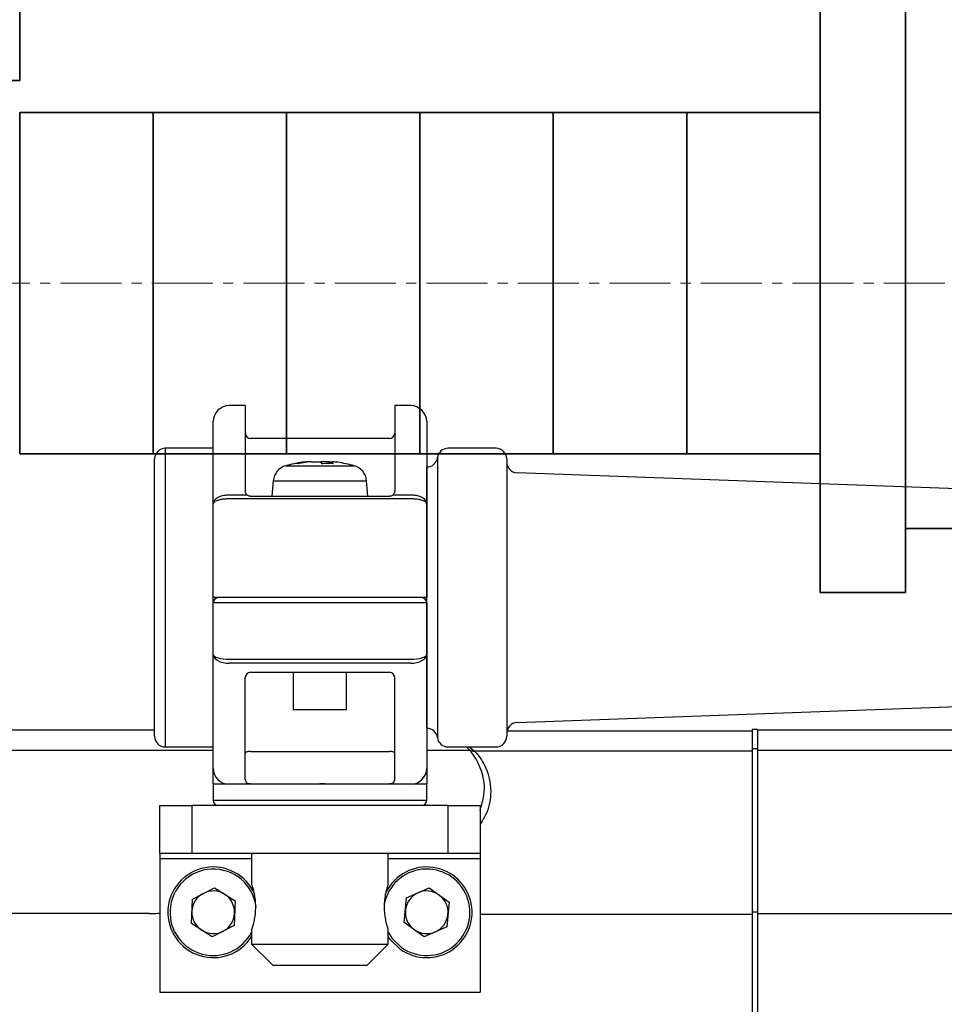
# Model space of a CAD drawing. Units: millimetres. Extents: x 0 to 2755, y 0 to 1948.
# Drawn here: x 1311 to 1397, y 1226 to 1319 of the extents above; entities that cross this region are included whole.
import ezdxf

# ---------------------------------------------------------------- set-up
doc = ezdxf.new("R2010")
doc.units = ezdxf.units.MM
doc.linetypes.add('CENTER2', pattern=[28.575, 19.05, -3.175, 3.175, -3.175])
doc.layers.get('0').update_dxf_attribs({"lineweight": 35})
doc.layers.add('1', color=1, linetype='CENTER2', lineweight=15)

msp = doc.modelspace()

# ---------------------------------------------------------------- linework, layer by layer
for p, q in [((1385.57, 1264.949), (1385.57, 1396.692)), ((1393.57, 1264.949), (1393.57, 1360.419)), ((1310.57, 1312.949), (1310.57, 1320.749)), ((1309.37, 1312.949), (1310.57, 1312.949)), ((1385.57, 1274.449), (1385.57, 1313.449)), ((1385.57, 1274.449), (1385.57, 1313.449)), ((1385.57, 1309.949), (1310.57, 1309.949)), ((1310.57, 1277.949), (1310.57, 1309.949)), ((1310.57, 1277.949), (1310.57, 1309.949)), ((1323.07, 1277.949), (1323.07, 1309.949)), ((1385.57, 1309.949), (1335.57, 1309.949)), ((1335.57, 1277.949), (1335.57, 1309.949)), ((1335.57, 1277.949), (1335.57, 1309.949)), ((1348.07, 1277.949), (1348.07, 1309.949)), ((1360.57, 1277.949), (1360.57, 1309.949)), ((1373.07, 1277.949), (1373.07, 1309.949)), ((1385.57, 1277.949), (1310.57, 1277.949)), ((1385.57, 1277.949), (1335.57, 1277.949)), ((1393.57, 1270.95), (1399.07, 1270.95)), ((1385.57, 1264.949), (1393.57, 1264.949)), ((1385.57, 1264.949), (1393.57, 1264.949))]:
    msp.add_line(p, q)
at = {"color": 7, "linetype": 'Continuous', "lineweight": 25}
for p, q in [((1331.705, 1282.466), (1330.205, 1282.466)), ((1331.705, 1282.466), (1331.705, 1274.466)), ((1347.205, 1282.466), (1345.705, 1282.466)), ((1345.705, 1282.466), (1345.705, 1274.466)), ((1328.705, 1273.254), (1328.705, 1280.966)), ((1348.705, 1280.966), (1348.705, 1273.254)), ((1345.205, 1279.383), (1332.205, 1279.383)), ((1328.705, 1278.466), (1324.205, 1278.466)), ((1324.205, 1278.466), (1324.205, 1250.466)), ((1355.205, 1278.466), (1350.705, 1278.466)), ((1349.713, 1277.591), (1349.713, 1251.341)), ((1323.205, 1251.466), (1323.205, 1277.466)), ((1335.5, 1276.83), (1341.911, 1276.83)), ((1337.853, 1277.208), (1337.535, 1277.208)), ((1337.887, 1277.208), (1338.539, 1277.208)), ((1339.523, 1277.208), (1338.872, 1277.208)), ((1338.877, 1276.985), (1338.872, 1277.208)), ((1339.523, 1277.208), (1339.51, 1277.025)), ((1339.558, 1277.208), (1339.553, 1277.025)), ((1339.558, 1277.208), (1339.875, 1277.208)), ((1348.721, 1276.716), (1348.705, 1276.716)), ((1348.721, 1252.216), (1348.721, 1276.716)), ((1356.205, 1277.466), (1356.205, 1251.466)), ((1402.828, 1274.498), (1357.168, 1276.181)), ((1334.333, 1275.428), (1334.205, 1273.966)), ((1334.333, 1275.428), (1343.077, 1275.428)), ((1343.205, 1273.966), (1343.077, 1275.428)), ((1330.205, 1274.117), (1331.847, 1274.117)), ((1332.205, 1273.966), (1345.205, 1273.966)), ((1345.563, 1274.117), (1347.205, 1274.117)), ((1328.705, 1264.466), (1328.705, 1273.254)), ((1347.205, 1273.731), (1330.205, 1273.731)), ((1348.705, 1273.254), (1348.705, 1264.466)), ((1330.205, 1264.466), (1328.705, 1264.466)), ((1328.705, 1263.966), (1328.705, 1264.466)), ((1330.205, 1263.966), (1328.705, 1263.966)), ((1328.705, 1259.142), (1328.705, 1263.966)), ((1347.205, 1264.466), (1330.205, 1264.466)), ((1347.205, 1263.966), (1330.205, 1263.966)), ((1348.705, 1264.466), (1347.205, 1264.466)), ((1348.705, 1263.966), (1347.205, 1263.966)), ((1348.705, 1263.966), (1348.705, 1259.142)), ((1328.705, 1248.466), (1328.705, 1259.142)), ((1348.705, 1259.142), (1348.705, 1248.466)), ((1330.205, 1258.691), (1347.205, 1258.691)), ((1347.205, 1258.317), (1330.205, 1258.317)), ((1332.205, 1257.466), (1345.205, 1257.466)), ((1336.205, 1257.466), (1336.205, 1253.966)), ((1341.205, 1253.966), (1341.205, 1257.466)), ((1331.705, 1247.408), (1331.705, 1256.966)), ((1345.705, 1247.408), (1345.705, 1256.966)), ((1336.205, 1253.966), (1341.205, 1253.966)), ((1357.168, 1252.752), (1402.828, 1254.434)), ((1309.205, 1252.083), (1323.205, 1252.083)), ((1348.705, 1252.216), (1348.721, 1252.216)), ((1379.205, 1251.949), (1356.225, 1251.949)), ((1379.705, 1252.106), (1379.205, 1252.106)), ((1379.705, 1252.106), (1379.205, 1252.106)), ((1379.205, 1252.106), (1379.205, 1250.304)), ((1379.205, 1252.106), (1379.205, 1252.106)), ((1379.705, 1252.106), (1379.705, 1250.304)), ((1379.705, 1252.106), (1379.705, 1252.106)), ((1379.705, 1252.083), (1422.455, 1252.083)), ((1309.205, 1250.173), (1328.705, 1250.173)), ((1324.205, 1250.466), (1328.705, 1250.466)), ((1332.205, 1250.056), (1345.205, 1250.056)), ((1348.705, 1250.173), (1352.739, 1250.173)), ((1350.705, 1250.466), (1355.205, 1250.466)), ((1352.712, 1250.466), (1353.185, 1250.077)), ((1352.739, 1250.173), (1352.729, 1250.186)), ((1379.205, 1250.077), (1353.185, 1250.077)), ((1379.705, 1250.304), (1379.205, 1250.304)), ((1379.205, 1250.304), (1379.205, 1234.977)), ((1379.705, 1250.304), (1379.705, 1234.977)), ((1379.705, 1250.173), (1480.205, 1250.173)), ((1328.705, 1246.966), (1328.705, 1245.466)), ((1330.205, 1246.966), (1328.705, 1246.966)), ((1336.768, 1246.966), (1330.205, 1246.966)), ((1332.205, 1247.003), (1338.705, 1247.003)), ((1338.705, 1247.003), (1336.768, 1246.966)), ((1338.705, 1247.003), (1345.205, 1247.003)), ((1347.205, 1246.966), (1340.642, 1246.966)), ((1348.705, 1246.966), (1347.205, 1246.966)), ((1348.705, 1245.466), (1348.705, 1246.966)), ((1328.705, 1245.466), (1348.705, 1245.466)), ((1323.705, 1240.466), (1323.705, 1244.966)), ((1323.705, 1244.966), (1326.705, 1244.966)), ((1326.705, 1244.966), (1326.705, 1240.466)), ((1350.705, 1244.966), (1326.705, 1244.966)), ((1350.705, 1240.466), (1350.705, 1244.966)), ((1350.705, 1244.966), (1353.705, 1244.966)), ((1353.705, 1244.966), (1353.705, 1240.466)), ((1326.705, 1240.466), (1323.705, 1240.466)), ((1323.705, 1240.466), (1323.705, 1239.966)), ((1323.705, 1239.966), (1323.705, 1227.466)), ((1332.305, 1239.966), (1323.705, 1239.966)), ((1350.705, 1240.466), (1326.705, 1240.466)), ((1332.305, 1240.466), (1332.305, 1237.547)), ((1345.105, 1237.538), (1345.105, 1240.466)), ((1353.705, 1239.966), (1345.105, 1239.966)), ((1353.705, 1240.466), (1350.705, 1240.466)), ((1353.705, 1240.466), (1353.705, 1239.966)), ((1353.705, 1239.966), (1353.705, 1227.466)), ((1326.76, 1236.21), (1328.81, 1237.273)), ((1328.81, 1237.273), (1330.755, 1236.029)), ((1346.829, 1236.313), (1348.934, 1237.264)), ((1348.934, 1237.264), (1350.81, 1235.917)), ((1326.655, 1233.903), (1326.76, 1236.21)), ((1330.755, 1236.029), (1330.651, 1233.722)), ((1346.601, 1234.015), (1346.829, 1236.313)), ((1350.81, 1235.917), (1350.581, 1233.619)), ((1322.705, 1234.849), (1309.205, 1234.849)), ((1379.205, 1234.772), (1353.705, 1234.772)), ((1379.705, 1234.977), (1379.205, 1234.977)), ((1379.205, 1234.977), (1379.205, 1128.18)), ((1379.705, 1234.977), (1379.705, 1128.18)), ((1379.705, 1234.849), (1480.205, 1234.849)), ((1328.601, 1232.659), (1326.655, 1233.903)), ((1330.651, 1233.722), (1328.601, 1232.659)), ((1332.305, 1233.389), (1332.305, 1231.966)), ((1345.105, 1231.966), (1345.105, 1233.366)), ((1348.477, 1232.668), (1346.601, 1234.015)), ((1350.581, 1233.619), (1348.477, 1232.668)), ((1332.305, 1231.966), (1334.305, 1229.966)), ((1332.305, 1231.966), (1345.105, 1231.966)), ((1343.105, 1229.966), (1345.105, 1231.966)), ((1343.105, 1229.966), (1334.305, 1229.966)), ((1323.705, 1227.466), (1353.705, 1227.466))]:
    msp.add_line(p, q, dxfattribs=at)
at = {"color": 7, "linetype": 'Continuous', "lineweight": 25, "flags": 128}
for points in [[(1332.205, 1250.056), (1332.108, 1250.052), (1332.014, 1250.041), (1331.927, 1250.024), (1331.852, 1250.001), (1331.79, 1249.973), (1331.743, 1249.941), (1331.715, 1249.906), (1331.705, 1249.87)], [(1345.705, 1249.87), (1345.696, 1249.906), (1345.667, 1249.941), (1345.621, 1249.973), (1345.559, 1250.001), (1345.483, 1250.024), (1345.397, 1250.041), (1345.303, 1250.052), (1345.205, 1250.056)], [(1323.507, 1234.877), (1323.581, 1234.873), (1323.666, 1234.869), (1323.705, 1234.867)], [(1345.105, 1233.111), (1345.478, 1232.519), (1346.343, 1231.676)], [(1346.226, 1231.514), (1345.319, 1232.398), (1345.105, 1232.707)]]:
    msp.add_lwpolyline(points, dxfattribs=at)
at = {"color": 7, "linetype": 'Continuous', "lineweight": 25}
for centre, radius, start, end in [((1330.205, 1280.966), 1.5, 90, 180), ((1347.205, 1280.966), 1.5, 0, 90), ((1332.205, 1279.883), 0.5, 180, 270), ((1345.205, 1279.883), 0.5, 270, 0), ((1324.205, 1277.466), 1, 90, 180), ((1350.705, 1277.466), 1, 90, 172.81924), ((1355.205, 1277.466), 1, 0, 90), ((1348.721, 1277.716), 1, 270, 352.81924), ((1335.927, 1275.288), 1.6, 105.49397, 175), ((1338.705, 1265.266), 12, 97.91005, 105.49397), ((1338.533, 1266.506), 10.748, 95.3248, 101.84245), ((1336.503, 1275.654), 1.383, 82.68978, 97.31022), ((1338.885, 1266.506), 10.748, 95.3248, 101.84245), ((1338.106, 1275.65), 1.617, 58.29407, 74.48153), ((1339.261, 1275.773), 1.487, 105.18305, 111.94699), ((1339.466, 1265.48), 11.557, 87.47325, 92.52675), ((1339.125, 1275.65), 1.617, 58.29407, 74.48153), ((1338.876, 1266.491), 10.763, 82.09389, 84.67424), ((1338.705, 1265.266), 12, 74.50603, 82.08995), ((1341.484, 1275.288), 1.6, 5, 74.50603), ((1357.205, 1277.18), 1, 180, 267.89006), ((1329.205, 1263.966), 0.5, 90, 180), ((1348.205, 1263.966), 0.5, 0, 90), ((1332.205, 1256.966), 0.5, 90, 180), ((1345.205, 1256.966), 0.5, 0, 90), ((1357.205, 1251.752), 1, 92.10994, 180), ((1348.721, 1251.216), 1, 7.18076, 90), ((1324.205, 1251.466), 1, 180, 270), ((1350.705, 1251.466), 1, 187.18076, 270), ((1355.205, 1251.466), 1, 270, 0), ((1353.181, 1251.073), 0.996, 243.02049, 270.26341), ((1330.205, 1248.466), 1.5, 180, 270), ((1347.205, 1248.466), 1.5, 270, 0), ((1329.205, 1245.466), 0.5, 180, 270), ((1348.205, 1245.466), 0.5, 270, 0), ((1328.705, 1234.966), 4.25, 23.3398, 177.40843), ((1328.705, 1234.966), 4.05, 7.30065, 177.40843), ((1348.705, 1234.966), 4.05, 234.32038, 169.61006), ((1348.705, 1234.966), 4.25, 234.32038, 157.13887), ((1328.705, 1234.966), 2, 57.40843, 117.40843), ((1348.705, 1234.966), 2, 54.32038, 114.32038), ((1328.705, 1234.966), 2, 117.40843, 177.40843), ((1328.705, 1234.966), 2, 357.40843, 57.40843), ((1348.705, 1234.966), 2, 114.32038, 174.32038), ((1348.705, 1234.966), 2, 354.32038, 54.32038), ((1328.705, 1234.966), 4.25, 177.40843, 327.8932), ((1328.705, 1234.966), 4.05, 177.40843, 332.73396), ((1348.705, 1234.966), 2, 174.32038, 234.32038), ((1322.774, 1244.501), 9.652, 269.59426, 274.35478), ((1328.705, 1234.966), 2, 177.40843, 237.40843), ((1328.705, 1234.966), 2, 297.40843, 357.40843), ((1348.705, 1234.966), 2, 294.32038, 354.32038), ((1328.705, 1234.966), 2, 237.40843, 297.40843), ((1348.705, 1234.966), 2, 234.32038, 294.32038)]:
    msp.add_arc(centre, radius, start, end, dxfattribs=at)
for centre, major_axis, ratio, start_param, end_param in [((1330.205, 1259.142), (1.5, 0), 0.550002, 3.141593, 4.712389), ((1330.205, 1259.142), (1.5, 0), 0.300336, 3.141593, 4.712389), ((1347.205, 1259.142), (1.5, 0), 0.300336, 4.712389, 6.283185), ((1347.205, 1259.142), (1.5, 0), 0.550002, 4.712389, 6.283185), ((1332.205, 1247.408), (0.5, 0), 0.884615, 3.141593, 3.940016), ((1345.205, 1247.408), (0.5, 0), 0.884615, 5.484762, 6.283185)]:
    msp.add_ellipse(centre, major_axis=major_axis, ratio=ratio, start_param=start_param, end_param=end_param, dxfattribs=at)
for points, knots in [([(1328.705, 1273.254), (1328.705, 1273.256), (1328.705, 1273.262), (1328.706, 1273.274), (1328.707, 1273.297), (1328.712, 1273.343), (1328.734, 1273.438), (1328.823, 1273.622), (1329.044, 1273.825), (1329.401, 1273.996), (1329.78, 1274.098), (1330.071, 1274.111), (1330.205, 1274.117)], [0, 0, 0, 0, 0.003487, 0.013494, 0.027564, 0.056372, 0.115856, 0.244087, 0.486514, 0.638761, 0.833283, 1, 1, 1, 1]), ([(1331.847, 1274.117), (1331.809, 1274.165), (1331.723, 1274.276), (1331.711, 1274.398), (1331.705, 1274.466)], [0, 0, 0, 0, 0.437399, 1, 1, 1, 1]), ([(1332.205, 1273.966), (1332.158, 1273.97), (1332.062, 1273.978), (1331.933, 1274.039), (1331.876, 1274.091), (1331.847, 1274.117)], [0, 0, 0, 0, 0.335673, 0.671908, 1, 1, 1, 1]), ([(1345.563, 1274.117), (1345.537, 1274.093), (1345.484, 1274.044), (1345.365, 1273.987), (1345.269, 1273.967), (1345.215, 1273.966), (1345.205, 1273.966)], [0, 0, 0, 0, 0.309513, 0.618394, 0.934555, 1, 1, 1, 1]), ([(1345.705, 1274.466), (1345.695, 1274.378), (1345.681, 1274.256), (1345.589, 1274.148), (1345.563, 1274.117)], [0, 0, 0, 0, 0.717291, 1, 1, 1, 1]), ([(1347.205, 1274.117), (1347.339, 1274.111), (1347.63, 1274.098), (1348.009, 1273.996), (1348.366, 1273.825), (1348.587, 1273.622), (1348.677, 1273.438), (1348.699, 1273.343), (1348.704, 1273.297), (1348.705, 1273.274), (1348.705, 1273.262), (1348.705, 1273.256), (1348.705, 1273.254)], [0, 0, 0, 0, 0.166717, 0.361239, 0.513486, 0.755913, 0.884144, 0.943628, 0.972436, 0.986506, 0.996513, 1, 1, 1, 1]), ([(1330.205, 1273.731), (1330.071, 1273.727), (1329.78, 1273.72), (1329.401, 1273.664), (1329.044, 1273.569), (1328.823, 1273.457), (1328.734, 1273.355), (1328.712, 1273.303), (1328.707, 1273.278), (1328.706, 1273.265), (1328.705, 1273.258), (1328.705, 1273.255), (1328.705, 1273.254)], [0, 0, 0, 0, 0.16676, 0.361299, 0.513522, 0.755902, 0.8844, 0.943831, 0.972555, 0.986566, 0.996508, 1, 1, 1, 1]), ([(1348.705, 1273.254), (1348.705, 1273.255), (1348.705, 1273.258), (1348.705, 1273.265), (1348.704, 1273.278), (1348.699, 1273.303), (1348.677, 1273.355), (1348.587, 1273.457), (1348.366, 1273.569), (1348.009, 1273.664), (1347.63, 1273.72), (1347.339, 1273.727), (1347.205, 1273.731)], [0, 0, 0, 0, 0.003492, 0.013434, 0.027445, 0.05617, 0.1156, 0.244097, 0.486478, 0.638701, 0.83324, 1, 1, 1, 1]), ([(1352.729, 1250.186), (1352.694, 1250.224), (1352.605, 1250.324), (1352.509, 1250.412), (1352.45, 1250.466)], [0, 0, 0, 0, 0.386169, 1, 1, 1, 1]), ([(1353.705, 1244.538), (1353.854, 1245.02), (1354.262, 1246.346), (1353.965, 1247.998), (1353.414, 1249.257), (1352.923, 1249.941), (1352.792, 1250.106), (1352.739, 1250.173)], [0, 0, 0, 0, 0.154581, 0.424512, 0.638781, 0.853038, 1, 1, 1, 1]), ([(1353.185, 1250.077), (1353.271, 1249.987), (1353.443, 1249.805), (1353.927, 1249.148), (1354.357, 1248.294), (1354.662, 1247.267), (1354.759, 1245.897), (1354.48, 1244.44), (1353.891, 1243.487), (1353.705, 1243.187)], [0, 0, 0, 0, 0.163098, 0.326481, 0.463116, 0.59809, 0.732777, 0.915759, 1, 1, 1, 1]), ([(1328.705, 1246.966), (1328.705, 1246.969), (1328.705, 1247.298), (1328.705, 1247.966), (1328.705, 1248.447), (1328.705, 1248.464), (1328.705, 1248.466)], [0, 0, 0, 0, 0.0033504, 0.464063, 0.9476671, 1, 1, 1, 1]), ([(1348.705, 1248.466), (1348.705, 1248.464), (1348.705, 1248.447), (1348.705, 1247.966), (1348.705, 1247.298), (1348.705, 1246.969), (1348.705, 1246.966)], [0, 0, 0, 0, 0.0523329, 0.535937, 0.9966496, 1, 1, 1, 1]), ([(1332.205, 1247.003), (1332.155, 1247.005), (1332.055, 1247.009), (1331.934, 1247.037), (1331.878, 1247.076), (1331.856, 1247.092)], [0, 0, 0, 0, 0.375516, 0.751713, 1, 1, 1, 1]), ([(1345.554, 1247.092), (1345.522, 1247.071), (1345.458, 1247.029), (1345.333, 1247.007), (1345.246, 1247.005), (1345.205, 1247.003)], [0, 0, 0, 0, 0.348307, 0.695536, 1, 1, 1, 1]), ([(1340.642, 1246.966), (1340.313, 1246.974), (1339.672, 1246.988), (1339.021, 1246.998), (1338.705, 1247.003)], [0, 0, 0, 0, 0.513826, 1, 1, 1, 1]), ([(1332.312, 1237.547), (1332.313, 1237.541), (1332.318, 1237.529), (1332.405, 1237.252), (1332.524, 1236.788), (1332.636, 1236.165), (1332.652, 1235.695), (1332.66, 1235.466)], [0, 0, 0, 0, 0.160321, 0.363803, 0.574706, 0.793447, 1, 1, 1, 1]), ([(1345.105, 1233.366), (1345.098, 1233.388), (1345.083, 1233.432), (1344.979, 1233.773), (1344.856, 1234.285), (1344.76, 1234.942), (1344.74, 1235.653), (1344.801, 1236.323), (1344.913, 1236.906), (1345.031, 1237.336), (1345.104, 1237.562), (1345.098, 1237.543), (1345.096, 1237.538)], [0, 0, 0, 0, 0.103561, 0.207002, 0.313601, 0.423101, 0.528968, 0.630204, 0.733075, 0.841132, 0.95014, 1, 1, 1, 1]), ([(1332.66, 1235.466), (1332.652, 1235.237), (1332.636, 1234.78), (1332.528, 1234.165), (1332.408, 1233.687), (1332.316, 1233.4), (1332.314, 1233.392), (1332.313, 1233.389)], [0, 0, 0, 0, 0.206862, 0.413446, 0.627158, 0.846146, 1, 1, 1, 1])]:
    msp.add_open_spline(points, degree=3, knots=knots, dxfattribs=at)
at = {"layer": '1', "ltscale": 0.3}
msp.add_line((1465.84, 1293.949), (1233.749, 1293.949), dxfattribs=at)

doc.saveas('drawing.dxf')
